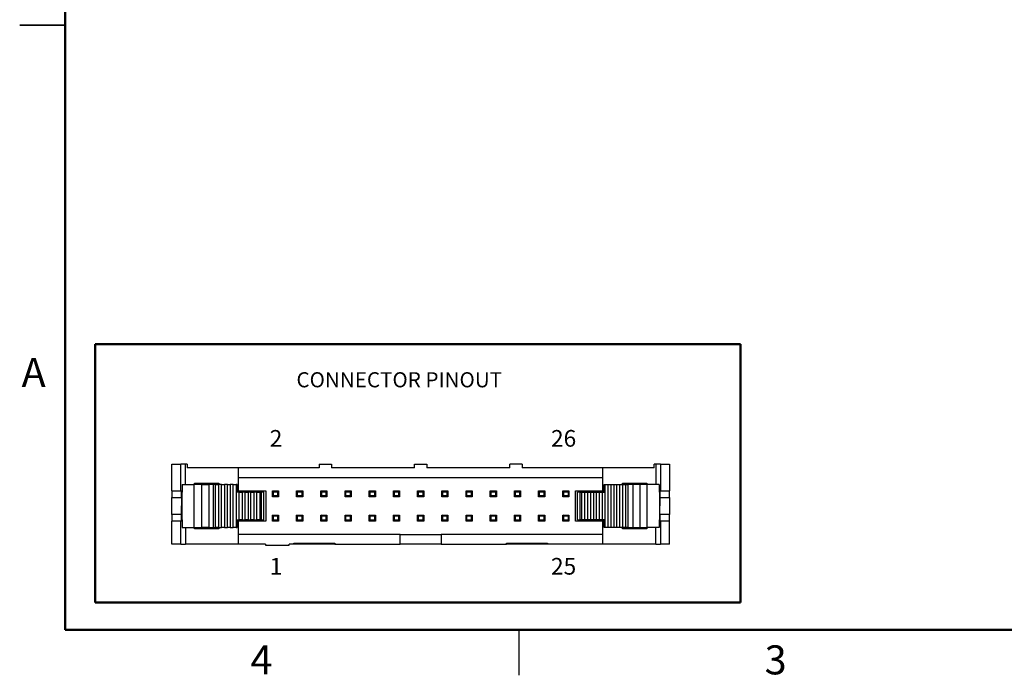
# Model space of a CAD drawing. Units: inches. Extents: x 0.1 to 16.9, y 0.1 to 10.9.
# Drawn here: x 0.1 to 8.3, y 0.1 to 5.5 of the extents above; entities that cross this region are included whole.
import ezdxf

# ---------------------------------------------------------------- set-up
doc = ezdxf.new("R2010")
doc.units = ezdxf.units.IN
doc.header["$MEASUREMENT"] = 0
doc.styles.add('SLDTEXTSTYLE0', font='TXT', dxfattribs={"width": 0.75})

msp = doc.modelspace()

# ---------------------------------------------------------------- linework, layer by layer
at = {"color": 7, "linetype": 'Continuous', "lineweight": 50}
for p, q in [((0.5, 0.5), (0.5, 10.5)), ((0.75, 0.7279), (0.75, 2.8626)), ((0.75, 2.8626), (6.083, 2.8626)), ((6.083, 0.7279), (6.083, 2.8626)), ((0.75, 0.7279), (6.083, 0.7279)), ((16.5, 0.5), (0.5, 0.5))]:
    msp.add_line(p, q, dxfattribs=at)
at = {"color": 7, "linetype": 'Continuous', "lineweight": 25}
for p, q in [((0.125, 5.5), (0.5, 5.5)), ((0.5, 5.5), (0.125, 5.5)), ((1.383, 1.651), (1.383, 1.8715)), ((1.383, 1.8715), (1.4571, 1.8715)), ((1.4571, 1.651), (1.4571, 1.8715)), ((1.4961, 1.8715), (1.4571, 1.8715)), ((1.509, 1.8715), (1.4961, 1.8715)), ((1.509, 1.8715), (1.509, 1.84)), ((1.9342, 1.84), (1.509, 1.84)), ((1.9342, 1.651), (1.9342, 1.84)), ((2.6012, 1.84), (1.9342, 1.84)), ((2.6012, 1.8715), (2.6012, 1.84)), ((2.6012, 1.8715), (2.7019, 1.8715)), ((2.7019, 1.8715), (2.7019, 1.84)), ((3.3886, 1.84), (2.7019, 1.84)), ((3.3886, 1.84), (3.3886, 1.8715)), ((3.3886, 1.8715), (3.4893, 1.8715)), ((3.4893, 1.8715), (3.4893, 1.84)), ((4.176, 1.84), (3.4893, 1.84)), ((4.176, 1.84), (4.176, 1.8715)), ((4.2767, 1.8715), (4.176, 1.8715)), ((4.2767, 1.8715), (4.2767, 1.84)), ((4.9437, 1.84), (4.2767, 1.84)), ((4.9437, 1.651), (4.9437, 1.84)), ((5.3689, 1.84), (4.9437, 1.84)), ((5.3689, 1.84), (5.3689, 1.8715)), ((5.3818, 1.8715), (5.3689, 1.8715)), ((5.4208, 1.8715), (5.3818, 1.8715)), ((5.4208, 1.8715), (5.4208, 1.651)), ((5.4208, 1.8715), (5.4949, 1.8715)), ((5.4949, 1.8715), (5.4949, 1.651)), ((1.5704, 1.714), (1.7704, 1.714)), ((1.5704, 1.7022), (1.5704, 1.714)), ((1.572, 1.714), (1.572, 1.7022)), ((1.7689, 1.7022), (1.7689, 1.714)), ((1.7704, 1.714), (1.7704, 1.7022)), ((1.9342, 1.7613), (4.9437, 1.7613)), ((5.1075, 1.714), (5.3075, 1.714)), ((5.1075, 1.7022), (5.1075, 1.714)), ((5.109, 1.714), (5.109, 1.7022)), ((5.3059, 1.7022), (5.3059, 1.714)), ((5.3075, 1.714), (5.3075, 1.7022)), ((1.383, 1.651), (1.4571, 1.651)), ((1.383, 1.651), (1.383, 1.5959)), ((1.4571, 1.651), (1.4677, 1.651)), ((1.4618, 1.5959), (1.4618, 1.651)), ((1.4657, 1.6392), (1.4657, 1.4109)), ((1.4677, 1.6392), (1.4657, 1.6392)), ((1.4677, 1.7022), (1.4677, 1.6392)), ((1.4677, 1.7022), (1.5668, 1.7022)), ((1.5668, 1.3479), (1.5668, 1.7022)), ((1.6292, 1.7022), (1.5668, 1.7022)), ((1.6292, 1.7022), (1.687, 1.7022)), ((1.6292, 1.3479), (1.6292, 1.7022)), ((1.687, 1.7022), (1.687, 1.3479)), ((1.7269, 1.7022), (1.687, 1.7022)), ((1.7269, 1.3479), (1.7269, 1.7022)), ((1.7436, 1.7022), (1.7269, 1.7022)), ((1.7436, 1.3479), (1.7436, 1.7022)), ((1.7436, 1.7022), (1.768, 1.7022)), ((1.768, 1.7022), (1.768, 1.3479)), ((1.7924, 1.7022), (1.768, 1.7022)), ((1.7924, 1.3479), (1.7924, 1.7022)), ((1.7924, 1.7022), (1.8168, 1.7022)), ((1.8168, 1.7022), (1.8168, 1.3479)), ((1.8412, 1.7022), (1.8168, 1.7022)), ((1.8412, 1.3479), (1.8412, 1.7022)), ((1.8412, 1.7022), (1.8656, 1.7022)), ((1.8656, 1.7022), (1.8656, 1.3479)), ((1.8899, 1.7022), (1.8656, 1.7022)), ((1.8899, 1.3479), (1.8899, 1.7022)), ((1.8899, 1.7022), (1.9143, 1.7022)), ((1.9143, 1.7022), (1.9143, 1.3479)), ((1.9224, 1.7022), (1.9143, 1.7022)), ((1.9224, 1.6392), (1.9224, 1.7022)), ((1.9224, 1.651), (1.9342, 1.651)), ((1.9387, 1.6392), (1.9224, 1.6392)), ((1.9342, 1.651), (2.1586, 1.651)), ((1.9387, 1.4109), (1.9387, 1.6392)), ((1.9387, 1.6392), (1.9631, 1.6392)), ((1.9631, 1.6392), (1.9631, 1.4109)), ((1.9875, 1.6392), (1.9631, 1.6392)), ((1.9875, 1.4109), (1.9875, 1.6392)), ((1.9875, 1.6392), (2.0119, 1.6392)), ((2.0119, 1.6392), (2.0119, 1.4109)), ((2.0363, 1.6392), (2.0119, 1.6392)), ((2.0363, 1.4109), (2.0363, 1.6392)), ((2.0363, 1.6392), (2.0606, 1.6392)), ((2.0606, 1.6392), (2.0606, 1.4109)), ((2.085, 1.6392), (2.0606, 1.6392)), ((2.085, 1.4109), (2.085, 1.6392)), ((2.085, 1.6392), (2.1094, 1.6392)), ((2.1094, 1.6392), (2.1094, 1.4109)), ((2.1198, 1.6392), (2.1094, 1.6392)), ((2.1198, 1.6392), (2.1198, 1.4109)), ((2.1429, 1.6392), (2.1198, 1.6392)), ((2.1429, 1.4109), (2.1429, 1.6392)), ((2.1586, 1.651), (2.1586, 1.3991)), ((2.2138, 1.6502), (2.2641, 1.6502)), ((2.2216, 1.6424), (2.2138, 1.6502)), ((2.2138, 1.5998), (2.2138, 1.6502)), ((2.2216, 1.6424), (2.2563, 1.6424)), ((2.2216, 1.6077), (2.2216, 1.6424)), ((2.2563, 1.6424), (2.2641, 1.6502)), ((2.2563, 1.6424), (2.2563, 1.6077)), ((2.2641, 1.6502), (2.2641, 1.5998)), ((2.4138, 1.6502), (2.4641, 1.6502)), ((2.4216, 1.6424), (2.4138, 1.6502)), ((2.4138, 1.5998), (2.4138, 1.6502)), ((2.4216, 1.6424), (2.4563, 1.6424)), ((2.4216, 1.6077), (2.4216, 1.6424)), ((2.4563, 1.6424), (2.4641, 1.6502)), ((2.4563, 1.6424), (2.4563, 1.6077)), ((2.4641, 1.6502), (2.4641, 1.5998)), ((2.6138, 1.6502), (2.6641, 1.6502)), ((2.6216, 1.6424), (2.6138, 1.6502)), ((2.6138, 1.5998), (2.6138, 1.6502)), ((2.6216, 1.6424), (2.6563, 1.6424)), ((2.6216, 1.6077), (2.6216, 1.6424)), ((2.6563, 1.6424), (2.6641, 1.6502)), ((2.6563, 1.6424), (2.6563, 1.6077)), ((2.6641, 1.6502), (2.6641, 1.5998)), ((2.8138, 1.6502), (2.8641, 1.6502)), ((2.8216, 1.6424), (2.8138, 1.6502)), ((2.8138, 1.5998), (2.8138, 1.6502)), ((2.8216, 1.6424), (2.8563, 1.6424)), ((2.8216, 1.6077), (2.8216, 1.6424)), ((2.8563, 1.6424), (2.8641, 1.6502)), ((2.8563, 1.6424), (2.8563, 1.6077)), ((2.8641, 1.6502), (2.8641, 1.5998)), ((3.0138, 1.5998), (3.0138, 1.6502)), ((3.0216, 1.6424), (3.0138, 1.6502)), ((3.0138, 1.6502), (3.0641, 1.6502)), ((3.0216, 1.6077), (3.0216, 1.6424)), ((3.0216, 1.6424), (3.0563, 1.6424)), ((3.0563, 1.6424), (3.0641, 1.6502)), ((3.0563, 1.6424), (3.0563, 1.6077)), ((3.0641, 1.6502), (3.0641, 1.5998)), ((3.2138, 1.5998), (3.2138, 1.6502)), ((3.2216, 1.6424), (3.2138, 1.6502)), ((3.2138, 1.6502), (3.2641, 1.6502)), ((3.2216, 1.6077), (3.2216, 1.6424)), ((3.2216, 1.6424), (3.2563, 1.6424)), ((3.2563, 1.6424), (3.2641, 1.6502)), ((3.2563, 1.6424), (3.2563, 1.6077)), ((3.2641, 1.6502), (3.2641, 1.5998)), ((3.4138, 1.6502), (3.4641, 1.6502)), ((3.4216, 1.6424), (3.4138, 1.6502)), ((3.4138, 1.5998), (3.4138, 1.6502)), ((3.4216, 1.6424), (3.4563, 1.6424)), ((3.4216, 1.6077), (3.4216, 1.6424)), ((3.4563, 1.6424), (3.4641, 1.6502)), ((3.4563, 1.6424), (3.4563, 1.6077)), ((3.4641, 1.6502), (3.4641, 1.5998)), ((3.6138, 1.5998), (3.6138, 1.6502)), ((3.6216, 1.6424), (3.6138, 1.6502)), ((3.6138, 1.6502), (3.6641, 1.6502)), ((3.6216, 1.6424), (3.6563, 1.6424)), ((3.6216, 1.6077), (3.6216, 1.6424)), ((3.6563, 1.6424), (3.6641, 1.6502)), ((3.6563, 1.6424), (3.6563, 1.6077)), ((3.6641, 1.6502), (3.6641, 1.5998)), ((3.8138, 1.6502), (3.8641, 1.6502)), ((3.8216, 1.6424), (3.8138, 1.6502)), ((3.8138, 1.5998), (3.8138, 1.6502)), ((3.8216, 1.6424), (3.8563, 1.6424)), ((3.8216, 1.6077), (3.8216, 1.6424)), ((3.8563, 1.6424), (3.8641, 1.6502)), ((3.8563, 1.6424), (3.8563, 1.6077)), ((3.8641, 1.6502), (3.8641, 1.5998)), ((4.0138, 1.6502), (4.0641, 1.6502)), ((4.0216, 1.6424), (4.0138, 1.6502)), ((4.0138, 1.5998), (4.0138, 1.6502)), ((4.0216, 1.6424), (4.0563, 1.6424)), ((4.0216, 1.6077), (4.0216, 1.6424)), ((4.0563, 1.6424), (4.0641, 1.6502)), ((4.0563, 1.6424), (4.0563, 1.6077)), ((4.0641, 1.6502), (4.0641, 1.5998)), ((4.2138, 1.6502), (4.2641, 1.6502)), ((4.2216, 1.6424), (4.2138, 1.6502)), ((4.2138, 1.5998), (4.2138, 1.6502)), ((4.2216, 1.6424), (4.2563, 1.6424)), ((4.2216, 1.6077), (4.2216, 1.6424)), ((4.2563, 1.6424), (4.2641, 1.6502)), ((4.2563, 1.6424), (4.2563, 1.6077)), ((4.2641, 1.6502), (4.2641, 1.5998)), ((4.4138, 1.5998), (4.4138, 1.6502)), ((4.4216, 1.6424), (4.4138, 1.6502)), ((4.4138, 1.6502), (4.4641, 1.6502)), ((4.4216, 1.6077), (4.4216, 1.6424)), ((4.4216, 1.6424), (4.4563, 1.6424)), ((4.4563, 1.6424), (4.4641, 1.6502)), ((4.4563, 1.6424), (4.4563, 1.6077)), ((4.4641, 1.6502), (4.4641, 1.5998)), ((4.6138, 1.6502), (4.6641, 1.6502)), ((4.6216, 1.6424), (4.6138, 1.6502)), ((4.6138, 1.5998), (4.6138, 1.6502)), ((4.6216, 1.6424), (4.6563, 1.6424)), ((4.6216, 1.6077), (4.6216, 1.6424)), ((4.6563, 1.6424), (4.6641, 1.6502)), ((4.6563, 1.6424), (4.6563, 1.6077)), ((4.6641, 1.6502), (4.6641, 1.5998)), ((4.7193, 1.3991), (4.7193, 1.651)), ((4.7193, 1.651), (4.9437, 1.651)), ((4.735, 1.4109), (4.735, 1.6392)), ((4.7581, 1.6392), (4.735, 1.6392)), ((4.7581, 1.4109), (4.7581, 1.6392)), ((4.7581, 1.6392), (4.7685, 1.6392)), ((4.7685, 1.6392), (4.7685, 1.4109)), ((4.7685, 1.6392), (4.7929, 1.6392)), ((4.7929, 1.6392), (4.7929, 1.4109)), ((4.7929, 1.6392), (4.8173, 1.6392)), ((4.8173, 1.6392), (4.8173, 1.4109)), ((4.8173, 1.6392), (4.8416, 1.6392)), ((4.8416, 1.6392), (4.8416, 1.4109)), ((4.8416, 1.6392), (4.866, 1.6392)), ((4.866, 1.6392), (4.866, 1.4109)), ((4.866, 1.6392), (4.8904, 1.6392)), ((4.8904, 1.6392), (4.8904, 1.4109)), ((4.8904, 1.6392), (4.9148, 1.6392)), ((4.9148, 1.6392), (4.9148, 1.4109)), ((4.9148, 1.6392), (4.9392, 1.6392)), ((4.9392, 1.6392), (4.9392, 1.4109)), ((4.9392, 1.6392), (4.9555, 1.6392)), ((4.9437, 1.651), (4.9555, 1.651)), ((4.9555, 1.6392), (4.9555, 1.7022)), ((4.9555, 1.7022), (4.9636, 1.7022)), ((4.9636, 1.3479), (4.9636, 1.7022)), ((4.9636, 1.7022), (4.988, 1.7022)), ((4.988, 1.3479), (4.988, 1.7022)), ((4.988, 1.7022), (5.0123, 1.7022)), ((5.0123, 1.3479), (5.0123, 1.7022)), ((5.0123, 1.7022), (5.0367, 1.7022)), ((5.0367, 1.3479), (5.0367, 1.7022)), ((5.0367, 1.7022), (5.0611, 1.7022)), ((5.0611, 1.3479), (5.0611, 1.7022)), ((5.0611, 1.7022), (5.0855, 1.7022)), ((5.0855, 1.3479), (5.0855, 1.7022)), ((5.0855, 1.7022), (5.1099, 1.7022)), ((5.1099, 1.3479), (5.1099, 1.7022)), ((5.1099, 1.7022), (5.1343, 1.7022)), ((5.1343, 1.3479), (5.1343, 1.7022)), ((5.1343, 1.7022), (5.151, 1.7022)), ((5.151, 1.7022), (5.151, 1.3479)), ((5.1909, 1.7022), (5.151, 1.7022)), ((5.1909, 1.7022), (5.1909, 1.3479)), ((5.2487, 1.7022), (5.1909, 1.7022)), ((5.2487, 1.7022), (5.2487, 1.3479)), ((5.3111, 1.7022), (5.2487, 1.7022)), ((5.3111, 1.3479), (5.3111, 1.7022)), ((5.4102, 1.7022), (5.3111, 1.7022)), ((5.4102, 1.7022), (5.4102, 1.6392)), ((5.4102, 1.651), (5.4208, 1.651)), ((5.4102, 1.6392), (5.4122, 1.6392)), ((5.4122, 1.6392), (5.4122, 1.4109)), ((5.4161, 1.651), (5.4161, 1.5959)), ((5.4208, 1.651), (5.4949, 1.651)), ((5.4949, 1.5959), (5.4949, 1.651)), ((1.383, 1.5959), (1.4618, 1.5959)), ((1.383, 1.4542), (1.383, 1.5959)), ((1.4618, 1.5959), (1.4618, 1.525)), ((2.2138, 1.5998), (2.2216, 1.6077)), ((2.2641, 1.5998), (2.2138, 1.5998)), ((2.2563, 1.6077), (2.2216, 1.6077)), ((2.2641, 1.5998), (2.2563, 1.6077)), ((2.4138, 1.5998), (2.4216, 1.6077)), ((2.4641, 1.5998), (2.4138, 1.5998)), ((2.4563, 1.6077), (2.4216, 1.6077)), ((2.4641, 1.5998), (2.4563, 1.6077)), ((2.6138, 1.5998), (2.6216, 1.6077)), ((2.6641, 1.5998), (2.6138, 1.5998)), ((2.6563, 1.6077), (2.6216, 1.6077)), ((2.6641, 1.5998), (2.6563, 1.6077)), ((2.8138, 1.5998), (2.8216, 1.6077)), ((2.8641, 1.5998), (2.8138, 1.5998)), ((2.8563, 1.6077), (2.8216, 1.6077)), ((2.8641, 1.5998), (2.8563, 1.6077)), ((3.0138, 1.5998), (3.0216, 1.6077)), ((3.0641, 1.5998), (3.0138, 1.5998)), ((3.0563, 1.6077), (3.0216, 1.6077)), ((3.0641, 1.5998), (3.0563, 1.6077)), ((3.2138, 1.5998), (3.2216, 1.6077)), ((3.2641, 1.5998), (3.2138, 1.5998)), ((3.2563, 1.6077), (3.2216, 1.6077)), ((3.2641, 1.5998), (3.2563, 1.6077)), ((3.4138, 1.5998), (3.4216, 1.6077)), ((3.4641, 1.5998), (3.4138, 1.5998)), ((3.4563, 1.6077), (3.4216, 1.6077)), ((3.4641, 1.5998), (3.4563, 1.6077)), ((3.6138, 1.5998), (3.6216, 1.6077)), ((3.6641, 1.5998), (3.6138, 1.5998)), ((3.6563, 1.6077), (3.6216, 1.6077)), ((3.6641, 1.5998), (3.6563, 1.6077)), ((3.8138, 1.5998), (3.8216, 1.6077)), ((3.8641, 1.5998), (3.8138, 1.5998)), ((3.8563, 1.6077), (3.8216, 1.6077)), ((3.8641, 1.5998), (3.8563, 1.6077)), ((4.0138, 1.5998), (4.0216, 1.6077)), ((4.0641, 1.5998), (4.0138, 1.5998)), ((4.0563, 1.6077), (4.0216, 1.6077)), ((4.0641, 1.5998), (4.0563, 1.6077)), ((4.2138, 1.5998), (4.2216, 1.6077)), ((4.2641, 1.5998), (4.2138, 1.5998)), ((4.2563, 1.6077), (4.2216, 1.6077)), ((4.2641, 1.5998), (4.2563, 1.6077)), ((4.4138, 1.5998), (4.4216, 1.6077)), ((4.4641, 1.5998), (4.4138, 1.5998)), ((4.4563, 1.6077), (4.4216, 1.6077)), ((4.4641, 1.5998), (4.4563, 1.6077)), ((4.6138, 1.5998), (4.6216, 1.6077)), ((4.6641, 1.5998), (4.6138, 1.5998)), ((4.6563, 1.6077), (4.6216, 1.6077)), ((4.6641, 1.5998), (4.6563, 1.6077)), ((5.4161, 1.5959), (5.4949, 1.5959)), ((5.4161, 1.5959), (5.4161, 1.525)), ((5.4949, 1.5959), (5.4949, 1.4542)), ((1.4618, 1.4542), (1.4618, 1.525)), ((5.4161, 1.4542), (5.4161, 1.525)), ((1.4618, 1.4542), (1.383, 1.4542)), ((1.383, 1.4542), (1.383, 1.3991)), ((1.383, 1.2101), (1.383, 1.3991)), ((1.4571, 1.3991), (1.383, 1.3991)), ((1.4571, 1.2101), (1.4571, 1.3991)), ((1.4677, 1.3991), (1.4571, 1.3991)), ((1.4618, 1.3991), (1.4618, 1.4542)), ((1.4657, 1.4109), (1.4677, 1.4109)), ((1.4677, 1.4109), (1.4677, 1.3479)), ((1.9224, 1.4109), (1.9387, 1.4109)), ((1.9224, 1.3479), (1.9224, 1.4109)), ((1.9342, 1.3991), (1.9224, 1.3991)), ((1.9342, 1.2101), (1.9342, 1.3991)), ((2.1586, 1.3991), (1.9342, 1.3991)), ((1.9631, 1.4109), (1.9387, 1.4109)), ((1.9631, 1.4109), (1.9875, 1.4109)), ((2.0119, 1.4109), (1.9875, 1.4109)), ((2.0119, 1.4109), (2.0363, 1.4109)), ((2.0606, 1.4109), (2.0363, 1.4109)), ((2.0606, 1.4109), (2.085, 1.4109)), ((2.1094, 1.4109), (2.085, 1.4109)), ((2.1094, 1.4109), (2.1198, 1.4109)), ((2.1198, 1.4109), (2.1429, 1.4109)), ((2.2138, 1.3998), (2.2138, 1.4502)), ((2.2216, 1.4424), (2.2138, 1.4502)), ((2.2138, 1.4502), (2.2641, 1.4502)), ((2.2138, 1.3998), (2.2216, 1.4077)), ((2.2641, 1.3998), (2.2138, 1.3998)), ((2.2216, 1.4077), (2.2216, 1.4424)), ((2.2216, 1.4424), (2.2563, 1.4424)), ((2.2563, 1.4077), (2.2216, 1.4077)), ((2.2563, 1.4424), (2.2641, 1.4502)), ((2.2563, 1.4424), (2.2563, 1.4077)), ((2.2641, 1.3998), (2.2563, 1.4077)), ((2.2641, 1.4502), (2.2641, 1.3998)), ((2.4138, 1.3998), (2.4138, 1.4502)), ((2.4216, 1.4424), (2.4138, 1.4502)), ((2.4138, 1.4502), (2.4641, 1.4502)), ((2.4138, 1.3998), (2.4216, 1.4077)), ((2.4641, 1.3998), (2.4138, 1.3998)), ((2.4216, 1.4077), (2.4216, 1.4424)), ((2.4216, 1.4424), (2.4563, 1.4424)), ((2.4563, 1.4077), (2.4216, 1.4077)), ((2.4563, 1.4424), (2.4641, 1.4502)), ((2.4563, 1.4424), (2.4563, 1.4077)), ((2.4641, 1.3998), (2.4563, 1.4077)), ((2.4641, 1.4502), (2.4641, 1.3998)), ((2.6138, 1.4502), (2.6641, 1.4502)), ((2.6216, 1.4424), (2.6138, 1.4502)), ((2.6138, 1.3998), (2.6138, 1.4502)), ((2.6138, 1.3998), (2.6216, 1.4077)), ((2.6641, 1.3998), (2.6138, 1.3998)), ((2.6216, 1.4424), (2.6563, 1.4424)), ((2.6216, 1.4077), (2.6216, 1.4424)), ((2.6563, 1.4077), (2.6216, 1.4077)), ((2.6563, 1.4424), (2.6641, 1.4502)), ((2.6563, 1.4424), (2.6563, 1.4077)), ((2.6641, 1.3998), (2.6563, 1.4077)), ((2.6641, 1.4502), (2.6641, 1.3998)), ((2.8138, 1.3998), (2.8138, 1.4502)), ((2.8216, 1.4424), (2.8138, 1.4502)), ((2.8138, 1.4502), (2.8641, 1.4502)), ((2.8138, 1.3998), (2.8216, 1.4077)), ((2.8641, 1.3998), (2.8138, 1.3998)), ((2.8216, 1.4424), (2.8563, 1.4424)), ((2.8216, 1.4077), (2.8216, 1.4424)), ((2.8563, 1.4077), (2.8216, 1.4077)), ((2.8563, 1.4424), (2.8641, 1.4502)), ((2.8563, 1.4424), (2.8563, 1.4077)), ((2.8641, 1.3998), (2.8563, 1.4077)), ((2.8641, 1.4502), (2.8641, 1.3998)), ((3.0138, 1.3998), (3.0138, 1.4502)), ((3.0216, 1.4424), (3.0138, 1.4502)), ((3.0138, 1.4502), (3.0641, 1.4502)), ((3.0138, 1.3998), (3.0216, 1.4077)), ((3.0641, 1.3998), (3.0138, 1.3998)), ((3.0216, 1.4077), (3.0216, 1.4424)), ((3.0216, 1.4424), (3.0563, 1.4424)), ((3.0563, 1.4077), (3.0216, 1.4077)), ((3.0563, 1.4424), (3.0641, 1.4502)), ((3.0563, 1.4424), (3.0563, 1.4077)), ((3.0641, 1.3998), (3.0563, 1.4077)), ((3.0641, 1.4502), (3.0641, 1.3998)), ((3.2138, 1.3998), (3.2138, 1.4502)), ((3.2216, 1.4424), (3.2138, 1.4502)), ((3.2138, 1.4502), (3.2641, 1.4502)), ((3.2138, 1.3998), (3.2216, 1.4077)), ((3.2641, 1.3998), (3.2138, 1.3998)), ((3.2216, 1.4077), (3.2216, 1.4424)), ((3.2216, 1.4424), (3.2563, 1.4424)), ((3.2563, 1.4077), (3.2216, 1.4077)), ((3.2563, 1.4424), (3.2641, 1.4502)), ((3.2563, 1.4424), (3.2563, 1.4077)), ((3.2641, 1.3998), (3.2563, 1.4077)), ((3.2641, 1.4502), (3.2641, 1.3998)), ((3.4138, 1.4502), (3.4641, 1.4502)), ((3.4216, 1.4424), (3.4138, 1.4502)), ((3.4138, 1.3998), (3.4138, 1.4502)), ((3.4138, 1.3998), (3.4216, 1.4077)), ((3.4641, 1.3998), (3.4138, 1.3998)), ((3.4216, 1.4424), (3.4563, 1.4424)), ((3.4216, 1.4077), (3.4216, 1.4424)), ((3.4563, 1.4077), (3.4216, 1.4077)), ((3.4563, 1.4424), (3.4641, 1.4502)), ((3.4563, 1.4424), (3.4563, 1.4077)), ((3.4641, 1.3998), (3.4563, 1.4077)), ((3.4641, 1.4502), (3.4641, 1.3998)), ((3.6138, 1.3998), (3.6138, 1.4502)), ((3.6216, 1.4424), (3.6138, 1.4502)), ((3.6138, 1.4502), (3.6641, 1.4502)), ((3.6138, 1.3998), (3.6216, 1.4077)), ((3.6641, 1.3998), (3.6138, 1.3998)), ((3.6216, 1.4077), (3.6216, 1.4424)), ((3.6216, 1.4424), (3.6563, 1.4424)), ((3.6563, 1.4077), (3.6216, 1.4077)), ((3.6563, 1.4424), (3.6641, 1.4502)), ((3.6563, 1.4424), (3.6563, 1.4077)), ((3.6641, 1.3998), (3.6563, 1.4077)), ((3.6641, 1.4502), (3.6641, 1.3998)), ((3.8138, 1.4502), (3.8641, 1.4502)), ((3.8216, 1.4424), (3.8138, 1.4502)), ((3.8138, 1.3998), (3.8138, 1.4502)), ((3.8138, 1.3998), (3.8216, 1.4077)), ((3.8641, 1.3998), (3.8138, 1.3998)), ((3.8216, 1.4424), (3.8563, 1.4424)), ((3.8216, 1.4077), (3.8216, 1.4424)), ((3.8563, 1.4077), (3.8216, 1.4077)), ((3.8563, 1.4424), (3.8641, 1.4502)), ((3.8563, 1.4424), (3.8563, 1.4077)), ((3.8641, 1.3998), (3.8563, 1.4077)), ((3.8641, 1.4502), (3.8641, 1.3998)), ((4.0138, 1.4502), (4.0641, 1.4502)), ((4.0216, 1.4424), (4.0138, 1.4502)), ((4.0138, 1.3998), (4.0138, 1.4502)), ((4.0138, 1.3998), (4.0216, 1.4077)), ((4.0641, 1.3998), (4.0138, 1.3998)), ((4.0216, 1.4424), (4.0563, 1.4424)), ((4.0216, 1.4077), (4.0216, 1.4424)), ((4.0563, 1.4077), (4.0216, 1.4077)), ((4.0563, 1.4424), (4.0641, 1.4502)), ((4.0563, 1.4424), (4.0563, 1.4077)), ((4.0641, 1.3998), (4.0563, 1.4077)), ((4.0641, 1.4502), (4.0641, 1.3998)), ((4.2138, 1.3998), (4.2138, 1.4502)), ((4.2216, 1.4424), (4.2138, 1.4502)), ((4.2138, 1.4502), (4.2641, 1.4502)), ((4.2138, 1.3998), (4.2216, 1.4077)), ((4.2641, 1.3998), (4.2138, 1.3998)), ((4.2216, 1.4077), (4.2216, 1.4424)), ((4.2216, 1.4424), (4.2563, 1.4424)), ((4.2563, 1.4077), (4.2216, 1.4077)), ((4.2563, 1.4424), (4.2641, 1.4502)), ((4.2563, 1.4424), (4.2563, 1.4077)), ((4.2641, 1.3998), (4.2563, 1.4077)), ((4.2641, 1.4502), (4.2641, 1.3998)), ((4.4138, 1.3998), (4.4138, 1.4502)), ((4.4216, 1.4424), (4.4138, 1.4502)), ((4.4138, 1.4502), (4.4641, 1.4502)), ((4.4138, 1.3998), (4.4216, 1.4077)), ((4.4641, 1.3998), (4.4138, 1.3998)), ((4.4216, 1.4077), (4.4216, 1.4424)), ((4.4216, 1.4424), (4.4563, 1.4424)), ((4.4563, 1.4077), (4.4216, 1.4077)), ((4.4563, 1.4424), (4.4641, 1.4502)), ((4.4563, 1.4424), (4.4563, 1.4077)), ((4.4641, 1.3998), (4.4563, 1.4077)), ((4.4641, 1.4502), (4.4641, 1.3998)), ((4.6138, 1.3998), (4.6138, 1.4502)), ((4.6216, 1.4424), (4.6138, 1.4502)), ((4.6138, 1.4502), (4.6641, 1.4502)), ((4.6138, 1.3998), (4.6216, 1.4077)), ((4.6641, 1.3998), (4.6138, 1.3998)), ((4.6216, 1.4077), (4.6216, 1.4424)), ((4.6216, 1.4424), (4.6563, 1.4424)), ((4.6563, 1.4077), (4.6216, 1.4077)), ((4.6563, 1.4424), (4.6641, 1.4502)), ((4.6563, 1.4424), (4.6563, 1.4077)), ((4.6641, 1.3998), (4.6563, 1.4077)), ((4.6641, 1.4502), (4.6641, 1.3998)), ((4.9437, 1.3991), (4.7193, 1.3991)), ((4.735, 1.4109), (4.7581, 1.4109)), ((4.7685, 1.4109), (4.7581, 1.4109)), ((4.7929, 1.4109), (4.7685, 1.4109)), ((4.8173, 1.4109), (4.7929, 1.4109)), ((4.8416, 1.4109), (4.8173, 1.4109)), ((4.866, 1.4109), (4.8416, 1.4109)), ((4.8904, 1.4109), (4.866, 1.4109)), ((4.9148, 1.4109), (4.8904, 1.4109)), ((4.9392, 1.4109), (4.9148, 1.4109)), ((4.9555, 1.4109), (4.9392, 1.4109)), ((4.9437, 1.2101), (4.9437, 1.3991)), ((4.9555, 1.3991), (4.9437, 1.3991)), ((4.9555, 1.3479), (4.9555, 1.4109)), ((5.4122, 1.4109), (5.4102, 1.4109)), ((5.4102, 1.4109), (5.4102, 1.3479)), ((5.4208, 1.3991), (5.4102, 1.3991)), ((5.4161, 1.4542), (5.4161, 1.3991)), ((5.4949, 1.4542), (5.4161, 1.4542)), ((5.4208, 1.3991), (5.4208, 1.2101)), ((5.4949, 1.3991), (5.4208, 1.3991)), ((5.4949, 1.3991), (5.4949, 1.4542)), ((5.4949, 1.2101), (5.4949, 1.3991)), ((1.4677, 1.3479), (1.5668, 1.3479)), ((1.5668, 1.3479), (1.6292, 1.3479)), ((1.5704, 1.3361), (1.5704, 1.3479)), ((1.7704, 1.3361), (1.5704, 1.3361)), ((1.572, 1.3479), (1.572, 1.3361)), ((1.687, 1.3479), (1.6292, 1.3479)), ((1.687, 1.3479), (1.7269, 1.3479)), ((1.7269, 1.3479), (1.7436, 1.3479)), ((1.768, 1.3479), (1.7436, 1.3479)), ((1.768, 1.3479), (1.7924, 1.3479)), ((1.7689, 1.3361), (1.7689, 1.3479)), ((1.7704, 1.3479), (1.7704, 1.3361)), ((1.8168, 1.3479), (1.7924, 1.3479)), ((1.8168, 1.3479), (1.8412, 1.3479)), ((1.8656, 1.3479), (1.8412, 1.3479)), ((1.8656, 1.3479), (1.8899, 1.3479)), ((1.9143, 1.3479), (1.8899, 1.3479)), ((1.9143, 1.3479), (1.9224, 1.3479)), ((4.9636, 1.3479), (4.9555, 1.3479)), ((4.988, 1.3479), (4.9636, 1.3479)), ((5.0123, 1.3479), (4.988, 1.3479)), ((5.0367, 1.3479), (5.0123, 1.3479)), ((5.0611, 1.3479), (5.0367, 1.3479)), ((5.0855, 1.3479), (5.0611, 1.3479)), ((5.1099, 1.3479), (5.0855, 1.3479)), ((5.1075, 1.3361), (5.1075, 1.3479)), ((5.3075, 1.3361), (5.1075, 1.3361)), ((5.109, 1.3479), (5.109, 1.3361)), ((5.1343, 1.3479), (5.1099, 1.3479)), ((5.151, 1.3479), (5.1343, 1.3479)), ((5.151, 1.3479), (5.1909, 1.3479)), ((5.1909, 1.3479), (5.2487, 1.3479)), ((5.2487, 1.3479), (5.3111, 1.3479)), ((5.3059, 1.3361), (5.3059, 1.3479)), ((5.3075, 1.3479), (5.3075, 1.3361)), ((5.4102, 1.3479), (5.3111, 1.3479)), ((3.2697, 1.2888), (1.9342, 1.2888)), ((3.2697, 1.2101), (3.2697, 1.2888)), ((3.2697, 1.2888), (3.6082, 1.2888)), ((3.6082, 1.2888), (3.6082, 1.2101)), ((4.9437, 1.2888), (3.6082, 1.2888)), ((1.4571, 1.2101), (1.383, 1.2101)), ((1.4571, 1.2101), (1.4961, 1.2101)), ((1.9342, 1.2101), (1.4961, 1.2101)), ((2.1555, 1.2101), (1.9342, 1.2101)), ((2.1555, 1.2101), (2.1555, 1.2022)), ((2.1555, 1.2022), (2.3523, 1.2022)), ((2.3523, 1.2022), (2.3523, 1.2101)), ((2.3909, 1.2101), (2.3523, 1.2101)), ((2.3909, 1.218), (2.7295, 1.218)), ((2.3909, 1.2101), (2.3909, 1.218)), ((2.7295, 1.2101), (2.3909, 1.2101)), ((2.7295, 1.218), (2.7295, 1.2101)), ((2.7295, 1.2101), (3.2697, 1.2101)), ((3.6082, 1.2101), (3.2697, 1.2101)), ((3.6082, 1.2101), (4.1484, 1.2101)), ((4.1484, 1.2101), (4.1484, 1.218)), ((4.1484, 1.218), (4.487, 1.218)), ((4.487, 1.2101), (4.1484, 1.2101)), ((4.487, 1.218), (4.487, 1.2101)), ((4.9437, 1.2101), (4.487, 1.2101)), ((5.3818, 1.2101), (4.9437, 1.2101)), ((5.3818, 1.2101), (5.4208, 1.2101)), ((5.4949, 1.2101), (5.4208, 1.2101)), ((4.25, 0.5), (4.25, 0.125))]:
    msp.add_line(p, q, dxfattribs=at)
at = {"color": 8, "linetype": 'Continuous', "lineweight": 25}
for p, q in [((1.4961, 1.7022), (1.4961, 1.8715)), ((5.3818, 1.8715), (5.3818, 1.7022)), ((1.4961, 1.3479), (1.4961, 1.2101)), ((5.3818, 1.2101), (5.3818, 1.3479))]:
    msp.add_line(p, q, dxfattribs=at)

# ---------------------------------------------------------------- texts
at = {"color": 7, "linetype": 'Continuous', "lineweight": 0, "style": 'SLDTEXTSTYLE0'}
for s, insert, char_height, attachment_point in [('A', (0.2404, 2.749), 0.24, 2), ('CONNECTOR PINOUT', (2.4121, 2.6309), 0.125, 1), ('2', (2.1911, 2.1529), 0.1378, 1), ('26', (4.5154, 2.1529), 0.1378, 1), ('1', (2.1911, 1.0953), 0.1378, 1), ('25', (4.5154, 1.0953), 0.1378, 1), ('4', (2.1226, 0.3726), 0.24, 2), ('3', (6.3726, 0.3726), 0.24, 2)]:
    msp.add_mtext(s, dxfattribs=dict(at, insert=insert, char_height=char_height, attachment_point=attachment_point))

doc.saveas('drawing.dxf')
